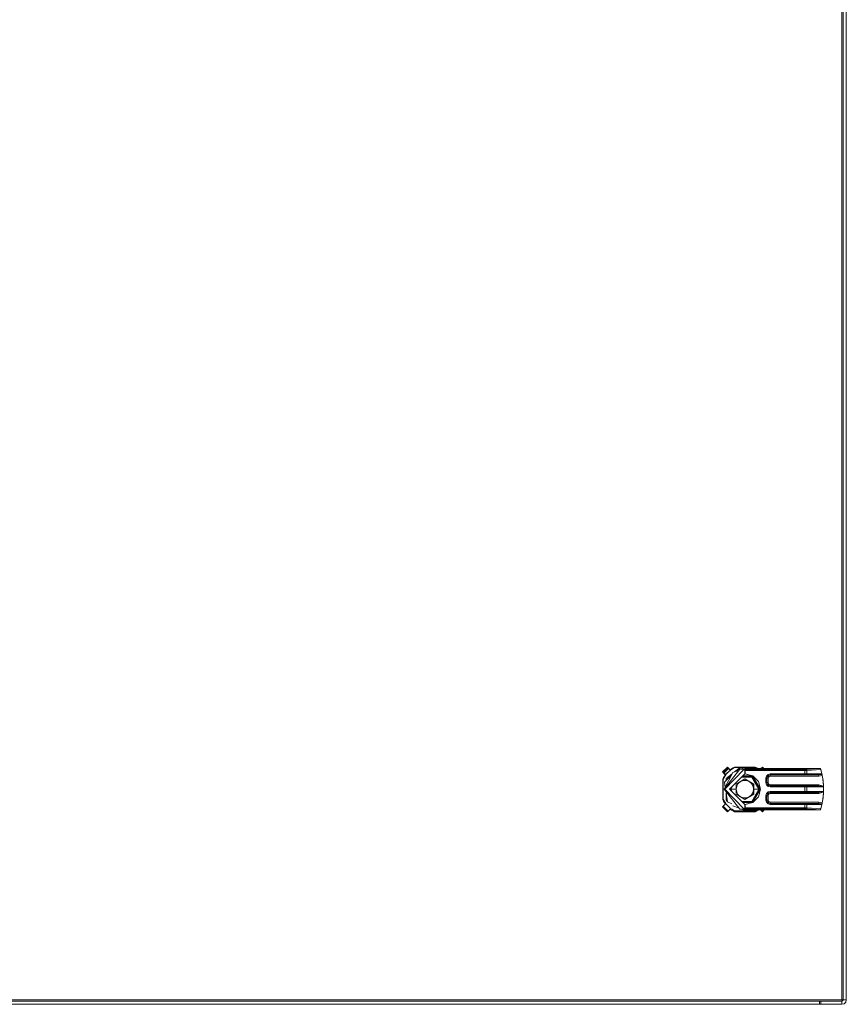
# Model space of a CAD drawing. Units: millimetres. Extents: x 0 to 30623751, y -3 to 495.
# Drawn here: x 30623676 to 30623751, y 144 to 234 of the extents above; entities that cross this region are included whole.
import ezdxf

# ---------------------------------------------------------------- set-up
doc = ezdxf.new("R2010")
doc.units = ezdxf.units.MM
doc.layers.add('EPLAN578', color=7, linetype='Continuous', lineweight=50)

msp = doc.modelspace()

# ---------------------------------------------------------------- linework, layer by layer
at = {"layer": 'EPLAN578', "color": 0, "linetype": 'Continuous', "lineweight": 0, "ltscale": 4}
for p, q in [((30623751.075, 144.199), (30623751.075, 342.759)), ((30623740.189, 165.032), (30623740.642, 165.484)), ((30623740.466, 164.862), (30623740.834, 165.23)), ((30623740.597, 165.529), (30623740.846, 165.28)), ((30623740.696, 165.397), (30623740.85, 165.243)), ((30623740.707, 165.122), (30623740.828, 165.224)), ((30623740.834, 165.23), (30623741.278, 165.502)), ((30623740.834, 165.23), (30623740.862, 165.252)), ((30623740.846, 165.28), (30623740.974, 165.369)), ((30623740.85, 165.243), (30623740.862, 165.252)), ((30623740.862, 165.252), (30623740.994, 165.345)), ((30623740.862, 165.252), (30623740.986, 165.34)), ((30623740.974, 165.369), (30623741.107, 165.448)), ((30623740.986, 165.34), (30623740.994, 165.345)), ((30623740.994, 165.345), (30623741.133, 165.429)), ((30623740.994, 165.345), (30623741.129, 165.426)), ((30623741.081, 165.041), (30623741.619, 165.215)), ((30623741.107, 165.448), (30623741.246, 165.519)), ((30623741.129, 165.426), (30623741.133, 165.429)), ((30623741.133, 165.429), (30623741.278, 165.502)), ((30623741.246, 165.094), (30623741.635, 165.401)), ((30623741.278, 165.502), (30623743.111, 165.502)), ((30623741.349, 165.128), (30623741.635, 165.401)), ((30623741.819, 165.446), (30623742.006, 165.473)), ((30623741.829, 165.324), (30623741.992, 165.314)), ((30623742.006, 165.473), (30623742.195, 165.482)), ((30623742.082, 165.3), (30623742.176, 165.254)), ((30623742.176, 164.921), (30623742.176, 165.254)), ((30623742.176, 165.254), (30623742.215, 165.215)), ((30623742.195, 165.482), (30623742.445, 165.402)), ((30623742.195, 165.402), (30623749.108, 165.402)), ((30623742.215, 165.215), (30623747.7, 165.215)), ((30623743.256, 165.429), (30623743.301, 165.402)), ((30623743.283, 165.448), (30623743.361, 165.402)), ((30623743.665, 165.402), (30623743.793, 165.529)), ((30623743.748, 165.484), (30623743.83, 165.402)), ((30623743.793, 165.529), (30623743.921, 165.402)), ((30623747.7, 165.215), (30623747.879, 165.219)), ((30623747.856, 165.301), (30623747.872, 165.266)), ((30623747.872, 165.266), (30623747.879, 165.219)), ((30623747.879, 165.219), (30623749.145, 165.296)), ((30623747.879, 164.902), (30623747.879, 165.219)), ((30623749.108, 165.402), (30623749.11, 165.396)), ((30623749.11, 165.396), (30623749.145, 165.296)), ((30623749.145, 165.296), (30623749.261, 164.902)), ((30623740.155, 164.428), (30623740.225, 164.566)), ((30623740.195, 164.418), (30623740.466, 164.862)), ((30623740.225, 164.566), (30623740.305, 164.7)), ((30623740.268, 164.563), (30623740.351, 164.702)), ((30623740.268, 164.563), (30623740.27, 164.567)), ((30623740.27, 164.567), (30623740.351, 164.702)), ((30623740.295, 163.502), (30623741.081, 165.041)), ((30623740.305, 164.7), (30623740.394, 164.827)), ((30623740.323, 164.148), (30623740.913, 164.711)), ((30623740.351, 164.702), (30623740.357, 164.71)), ((30623740.357, 164.71), (30623740.445, 164.835)), ((30623740.472, 164.869), (30623740.574, 164.99)), ((30623740.48, 164.492), (30623741.016, 164.914)), ((30623740.48, 164.298), (30623740.48, 164.492)), ((30623740.574, 164.99), (30623740.707, 165.122)), ((30623741.875, 164.617), (30623742.839, 164.617)), ((30623741.933, 164.675), (30623742.873, 164.675)), ((30623741.989, 164.731), (30623742.891, 164.731)), ((30623742.056, 164.289), (30623742.334, 164.289)), ((30623742.162, 164.407), (30623742.195, 164.425)), ((30623742.334, 164.289), (30623742.595, 164.194)), ((30623742.916, 164.725), (30623743.428, 164.206)), ((30623744.115, 164.502), (30623744.168, 164.702)), ((30623744.115, 164.502), (30623744.315, 164.502)), ((30623744.168, 164.702), (30623744.315, 164.848)), ((30623744.255, 164.652), (30623744.365, 164.761)), ((30623744.315, 164.848), (30623744.515, 164.902)), ((30623744.315, 164.502), (30623744.342, 164.602)), ((30623744.342, 164.602), (30623744.415, 164.675)), ((30623744.365, 164.761), (30623744.515, 164.802)), ((30623744.415, 164.675), (30623744.515, 164.702)), ((30623744.515, 164.902), (30623749.261, 164.902)), ((30623744.515, 164.802), (30623748.971, 164.802)), ((30623747.835, 164.802), (30623747.857, 164.815)), ((30623747.857, 164.815), (30623747.873, 164.852)), ((30623747.873, 164.852), (30623747.879, 164.902)), ((30623749.261, 164.902), (30623749.277, 164.837)), ((30623749.277, 164.837), (30623749.293, 164.763)), ((30623749.293, 164.763), (30623749.35, 164.445)), ((30623749.35, 164.445), (30623749.384, 164.124)), ((30623749.35, 164.445), (30623749.364, 164.335)), ((30623749.364, 164.335), (30623749.381, 164.158)), ((30623740.295, 163.502), (30623740.356, 163.502)), ((30623740.323, 164.148), (30623740.39, 163.687)), ((30623740.839, 163.502), (30623741.38, 163.502)), ((30623741.379, 163.972), (30623741.38, 163.502)), ((30623741.379, 163.031), (30623741.38, 163.502)), ((30623741.386, 163.969), (30623741.391, 163.966)), ((30623741.391, 163.966), (30623741.394, 163.964)), ((30623741.395, 163.963), (30623741.795, 164.194)), ((30623741.443, 163.775), (30623741.582, 164.016)), ((30623741.582, 164.016), (30623741.795, 164.194)), ((30623742.808, 164.016), (30623742.947, 163.775)), ((30623742.899, 164.019), (30623742.995, 163.963)), ((30623742.995, 163.04), (30623742.995, 163.963)), ((30623742.996, 163.964), (30623742.999, 163.966)), ((30623742.999, 163.966), (30623743.004, 163.969)), ((30623743.009, 163.502), (30623743.55, 163.502)), ((30623744.115, 164.102), (30623744.315, 164.102)), ((30623744.168, 163.902), (30623744.315, 163.755)), ((30623744.255, 163.952), (30623744.365, 163.842)), ((30623744.315, 163.755), (30623744.515, 163.702)), ((30623744.342, 164.002), (30623744.415, 163.928)), ((30623744.365, 163.842), (30623744.515, 163.802)), ((30623744.415, 163.928), (30623744.515, 163.902)), ((30623744.515, 163.802), (30623747.7, 163.802)), ((30623744.515, 163.802), (30623748.971, 163.802)), ((30623744.515, 163.702), (30623749.374, 163.702)), ((30623747.7, 163.202), (30623747.7, 163.802)), ((30623747.835, 163.802), (30623747.857, 163.788)), ((30623747.857, 163.788), (30623747.873, 163.752)), ((30623747.873, 163.752), (30623747.879, 163.702)), ((30623747.879, 163.302), (30623747.879, 163.702)), ((30623749.256, 163.772), (30623749.374, 163.702)), ((30623749.374, 163.702), (30623749.395, 163.637)), ((30623749.381, 164.158), (30623749.384, 164.124)), ((30623749.384, 164.124), (30623749.395, 163.802)), ((30623749.384, 164.124), (30623749.391, 163.98)), ((30623749.391, 163.98), (30623749.395, 163.802)), ((30623749.395, 163.202), (30623749.395, 163.802)), ((30623740.464, 163.17), (30623740.582, 162.352)), ((30623740.48, 162.512), (30623740.48, 163.061)), ((30623740.48, 162.512), (30623740.582, 162.352)), ((30623741.386, 163.034), (30623741.391, 163.037)), ((30623741.391, 163.037), (30623741.394, 163.039)), ((30623741.443, 163.228), (30623741.582, 162.987)), ((30623741.582, 162.987), (30623741.795, 162.809)), ((30623742.056, 162.714), (30623742.334, 162.714)), ((30623742.334, 162.714), (30623742.595, 162.809)), ((30623742.808, 162.987), (30623742.947, 163.228)), ((30623742.916, 162.279), (30623743.428, 162.797)), ((30623742.996, 163.039), (30623742.999, 163.037)), ((30623742.999, 163.037), (30623743.004, 163.034)), ((30623744.115, 162.902), (30623744.168, 163.102)), ((30623744.115, 162.902), (30623744.315, 162.902)), ((30623744.115, 162.502), (30623744.315, 162.502)), ((30623744.168, 163.102), (30623744.315, 163.248)), ((30623744.255, 163.052), (30623744.365, 163.161)), ((30623744.315, 163.248), (30623744.515, 163.302)), ((30623744.315, 162.902), (30623744.342, 163.002)), ((30623744.342, 163.002), (30623744.415, 163.075)), ((30623744.365, 163.161), (30623744.515, 163.202)), ((30623744.415, 163.075), (30623744.515, 163.102)), ((30623744.515, 163.302), (30623749.374, 163.302)), ((30623744.515, 163.202), (30623748.971, 163.202)), ((30623747.835, 163.202), (30623747.857, 163.215)), ((30623747.857, 163.215), (30623747.873, 163.252)), ((30623747.873, 163.252), (30623747.879, 163.302)), ((30623749.293, 162.24), (30623749.35, 162.558)), ((30623749.35, 162.558), (30623749.384, 162.879)), ((30623749.35, 162.558), (30623749.364, 162.668)), ((30623749.364, 162.668), (30623749.381, 162.846)), ((30623749.374, 163.302), (30623749.395, 163.366)), ((30623749.381, 162.846), (30623749.384, 162.879)), ((30623749.384, 162.879), (30623749.395, 163.202)), ((30623749.384, 162.879), (30623749.391, 163.023)), ((30623749.391, 163.023), (30623749.395, 163.202)), ((30623740.212, 161.949), (30623740.665, 161.496)), ((30623740.225, 162.391), (30623740.305, 162.258)), ((30623740.268, 162.44), (30623740.351, 162.301)), ((30623740.305, 162.258), (30623740.394, 162.13)), ((30623740.351, 162.301), (30623740.445, 162.168)), ((30623740.466, 162.141), (30623740.834, 161.773)), ((30623740.582, 162.352), (30623740.989, 162.143)), ((30623740.597, 161.428), (30623740.846, 161.678)), ((30623740.834, 161.773), (30623740.862, 161.752)), ((30623740.834, 161.773), (30623741.278, 161.502)), ((30623740.846, 161.678), (30623740.974, 161.589)), ((30623740.974, 161.589), (30623741.107, 161.509)), ((30623740.994, 161.658), (30623741.133, 161.575)), ((30623741.081, 161.962), (30623741.619, 161.788)), ((30623741.875, 162.386), (30623742.839, 162.386)), ((30623741.933, 162.328), (30623742.873, 162.328)), ((30623741.988, 161.628), (30623742.195, 161.522)), ((30623741.989, 162.272), (30623742.891, 162.272)), ((30623742.082, 161.703), (30623742.176, 161.749)), ((30623742.195, 161.522), (30623742.563, 161.602)), ((30623742.195, 161.602), (30623749.108, 161.602)), ((30623742.215, 162.082), (30623742.916, 162.279)), ((30623743.261, 161.577), (30623743.302, 161.602)), ((30623743.283, 161.509), (30623743.416, 161.589)), ((30623743.416, 161.589), (30623743.434, 161.602)), ((30623743.619, 161.602), (30623743.793, 161.428)), ((30623743.725, 161.496), (30623743.83, 161.602)), ((30623743.793, 161.428), (30623743.966, 161.602)), ((30623744.168, 162.302), (30623744.315, 162.155)), ((30623744.255, 162.352), (30623744.365, 162.242)), ((30623744.315, 162.155), (30623744.515, 162.102)), ((30623744.342, 162.402), (30623744.415, 162.328)), ((30623744.365, 162.242), (30623744.515, 162.202)), ((30623744.415, 162.328), (30623744.515, 162.302)), ((30623744.515, 162.202), (30623747.7, 162.202)), ((30623744.515, 162.202), (30623748.971, 162.202)), ((30623744.515, 162.102), (30623749.261, 162.102)), ((30623747.7, 161.689), (30623747.7, 162.202)), ((30623747.7, 161.788), (30623747.879, 161.784)), ((30623747.7, 161.689), (30623747.835, 161.685)), ((30623747.835, 162.202), (30623747.857, 162.188)), ((30623747.856, 161.702), (30623747.872, 161.738)), ((30623747.857, 162.188), (30623747.873, 162.152)), ((30623747.872, 161.738), (30623747.879, 161.784)), ((30623747.873, 162.152), (30623747.879, 162.102)), ((30623749.108, 161.602), (30623749.11, 161.607)), ((30623749.11, 161.607), (30623749.145, 161.707)), ((30623749.145, 161.707), (30623749.261, 162.102)), ((30623749.261, 162.102), (30623749.277, 162.167)), ((30623749.277, 162.167), (30623749.293, 162.24)), ((30623741.107, 161.509), (30623741.246, 161.439)), ((30623741.22, 161.452), (30623743.169, 161.452)), ((30623741.246, 161.439), (30623743.144, 161.439)), ((30623741.278, 161.502), (30623743.111, 161.502)), ((30623743.144, 161.439), (30623743.283, 161.509)), ((30623592.095, 144.199), (30623751.495, 144.199)), ((30623594.555, 144.079), (30623749.035, 144.079)), ((30623594.555, 143.779), (30623749.035, 143.779)), ((30623594.555, 143.779), (30623751.075, 143.779)), ((30623608.788, 144.079), (30623751.075, 144.079)), ((30623608.788, 143.779), (30623735.495, 143.779)), ((30623740.981, 144.079), (30623751.075, 144.079)), ((30623751.075, 144.079), (30623751.19, 144.194)), ((30623751.285, 143.835), (30623751.439, 143.989))]:
    msp.add_line(p, q, dxfattribs=at)
for points in [[(30623751.135, 144.095), (30623751.179, 144.139), (30623751.195, 144.199), (30623751.195, 342.759), (30623751.179, 342.819), (30623751.135, 342.863)], [(30623751.439, 143.989), (30623751.495, 144.199), (30623751.495, 342.759), (30623751.439, 342.969)], [(30623740.394, 164.827), (30623740.144, 165.077), (30623740.597, 165.529)], [(30623741.716, 161.663), (30623740.295, 163.502), (30623741.716, 165.34)], [(30623740.454, 164.847), (30623740.3, 165.001), (30623740.696, 165.397)], [(30623742.082, 161.703), (30623740.356, 163.502), (30623742.082, 165.3)], [(30623741.246, 165.519), (30623743.144, 165.519), (30623743.283, 165.448)], [(30623741.635, 165.236), (30623741.635, 165.401), (30623741.819, 165.446)], [(30623741.829, 165.324), (30623741.716, 165.34), (30623742.195, 165.402)], [(30623742.082, 165.3), (30623741.992, 165.314), (30623747.7, 165.314)], [(30623742.215, 165.215), (30623742.215, 164.921), (30623742.916, 164.725)], [(30623743.275, 165.402), (30623743.111, 165.502), (30623743.256, 165.429)], [(30623747.7, 164.802), (30623747.7, 165.314), (30623747.835, 165.318)], [(30623747.856, 165.301), (30623747.835, 165.318), (30623749.11, 165.396)], [(30623740.155, 164.428), (30623740.155, 162.53), (30623740.225, 162.391)], [(30623740.195, 162.585), (30623740.195, 164.418), (30623740.268, 164.563)], [(30623740.454, 164.847), (30623740.445, 164.835), (30623740.466, 164.862)], [(30623742.176, 162.082), (30623740.775, 163.502), (30623742.176, 164.921)], [(30623741.386, 163.969), (30623741.379, 163.972), (30623742.195, 164.443)], [(30623742.056, 164.289), (30623741.795, 164.194), (30623742.195, 164.425)], [(30623742.215, 164.921), (30623742.176, 164.921), (30623742.916, 164.725)], [(30623742.595, 164.194), (30623742.195, 164.425), (30623742.195, 164.443), (30623743.01, 163.972)], [(30623742.839, 164.617), (30623743.482, 163.502), (30623742.839, 162.386)], [(30623742.873, 164.675), (30623743.55, 163.502), (30623742.873, 162.328)], [(30623742.907, 164.727), (30623743.615, 163.502), (30623742.907, 162.276)], [(30623744.115, 164.502), (30623744.115, 164.102), (30623744.168, 163.902)], [(30623744.201, 164.502), (30623744.215, 164.502), (30623744.255, 164.652)], [(30623744.215, 164.502), (30623744.215, 164.102), (30623744.255, 163.952)], [(30623744.315, 164.502), (30623744.315, 164.102), (30623744.342, 164.002)], [(30623747.7, 164.802), (30623744.515, 164.802), (30623744.515, 164.902)], [(30623748.971, 164.702), (30623744.515, 164.702), (30623744.515, 164.802)], [(30623749.293, 164.763), (30623748.971, 164.702), (30623748.971, 164.802), (30623749.277, 164.837)], [(30623740.931, 163.344), (30623740.839, 163.502), (30623740.931, 163.659)], [(30623741.094, 163.178), (30623740.907, 163.502), (30623741.094, 163.825)], [(30623741.795, 162.809), (30623741.395, 163.04), (30623741.395, 163.963)], [(30623741.443, 163.228), (30623741.395, 163.502), (30623741.443, 163.775)], [(30623742.808, 164.016), (30623742.595, 164.194), (30623742.995, 163.963)], [(30623742.947, 163.775), (30623742.995, 163.502), (30623742.947, 163.228)], [(30623743.01, 163.031), (30623743.009, 163.502), (30623743.01, 163.972)], [(30623743.428, 164.206), (30623743.615, 163.502), (30623743.428, 162.797)], [(30623744.515, 163.702), (30623744.515, 163.902), (30623748.971, 163.902)], [(30623749.256, 163.772), (30623748.971, 163.802), (30623748.971, 163.902), (30623749.395, 163.766)], [(30623740.268, 162.44), (30623740.195, 162.585), (30623740.466, 162.141)], [(30623741.386, 163.034), (30623741.379, 163.031), (30623742.195, 162.56)], [(30623742.056, 162.714), (30623741.795, 162.809), (30623742.195, 162.578)], [(30623743.01, 163.031), (30623742.195, 162.56), (30623742.195, 162.578), (30623742.724, 162.883)], [(30623742.808, 162.987), (30623742.595, 162.809), (30623742.995, 163.04)], [(30623744.115, 162.902), (30623744.115, 162.502), (30623744.168, 162.302)], [(30623744.201, 162.902), (30623744.215, 162.902), (30623744.255, 163.052)], [(30623744.215, 162.902), (30623744.215, 162.502), (30623744.255, 162.352)], [(30623744.315, 162.902), (30623744.315, 162.502), (30623744.342, 162.402)], [(30623747.7, 163.202), (30623744.515, 163.202), (30623744.515, 163.302)], [(30623748.971, 163.102), (30623744.515, 163.102), (30623744.515, 163.202)], [(30623749.395, 163.237), (30623748.971, 163.102), (30623748.971, 163.202), (30623749.374, 163.302)], [(30623740.394, 162.13), (30623740.144, 161.881), (30623740.597, 161.428)], [(30623740.45, 162.163), (30623740.445, 162.168), (30623740.466, 162.141)], [(30623741.992, 161.689), (30623741.716, 161.663), (30623742.195, 161.602)], [(30623742.082, 161.703), (30623741.992, 161.689), (30623747.7, 161.689)], [(30623742.215, 162.082), (30623742.176, 162.082), (30623742.916, 162.279)], [(30623742.176, 162.082), (30623742.176, 161.749), (30623742.215, 161.788)], [(30623742.215, 162.082), (30623742.215, 161.788), (30623747.7, 161.788)], [(30623743.256, 161.575), (30623743.111, 161.502), (30623743.275, 161.602)], [(30623743.261, 161.577), (30623743.256, 161.575), (30623743.301, 161.602)], [(30623744.515, 162.102), (30623744.515, 162.302), (30623748.971, 162.302)], [(30623747.856, 161.702), (30623747.835, 161.685), (30623749.11, 161.607)], [(30623747.879, 162.102), (30623747.879, 161.784), (30623749.145, 161.707)], [(30623749.277, 162.167), (30623748.971, 162.202), (30623748.971, 162.302), (30623749.293, 162.24)], [(30623749.155, 143.779), (30623749.035, 143.779), (30623749.035, 144.079)], [(30623749.155, 144.079), (30623749.155, 143.779), (30623751.075, 143.779)], [(30623751.195, 144.199), (30623751.075, 144.079), (30623751.135, 144.095)], [(30623751.075, 144.079), (30623751.075, 143.779), (30623751.285, 143.835)]]:
    msp.add_lwpolyline(points, dxfattribs=at)

doc.saveas('drawing.dxf')
